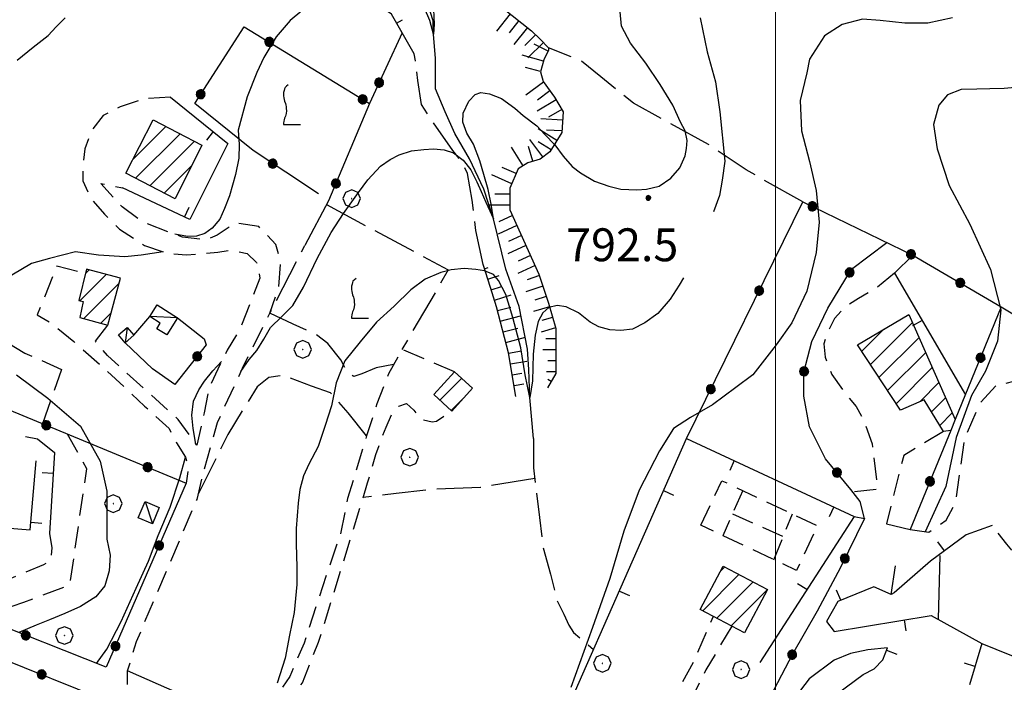
# Model space of a CAD drawing. Extents: x 2583219 to 2588043, y 4494042 to 4497500.
# Drawn here: x 2584828 to 2585052, y 4495588 to 4495739 of the extents above; entities that cross this region are included whole.
import ezdxf

# ---------------------------------------------------------------- set-up
doc = ezdxf.new("R2010")
doc.units = 0
doc.header["$LTSCALE"] = 5
doc.header["$MEASUREMENT"] = 0
for name, pattern in [('107', [1.5, 1, -0.5]), ('214', [1.5, 1, -0.5]), ('501', [5, 2.5, 2.5]), ('502', [5, 2.5, 2.5]), ('701', [2.5, 2, -0.5]), ('LSCA1', [1, -0.5, -0.5])]:
    doc.linetypes.add(name, pattern=pattern)
for name, color, linetype in [('10700000', 1, '107'), ('20100000', 2, 'Continuous'), ('20700000', 2, 'Continuous'), ('21400000', 1, '214'), ('30200000', 1, 'Continuous'), ('50100000', 1, '501'), ('50200000', 1, '502'), ('60100000', 1, 'LSCA1'), ('70100000', 1, '701'), ('70400000', 1, 'Continuous'), ('71700000', 1, 'Continuous'), ('80100000', 2, 'Continuous'), ('80200000', 1, 'Continuous'), ('80400000', 1, 'Continuous'), ('91600000', 1, 'Continuous'), ('A0140000', 2, 'Continuous'), ('C2010000', 1, 'Continuous'), ('PARAMETR', 1, 'Continuous')]:
    doc.layers.add(name, color=color, linetype=linetype)
doc.styles.get("Standard").update_dxf_attribs({"font": 'romans.shx'})

# ---------------------------------------------------------------- blocks, each defined once
blk = doc.blocks.new('CERCHIO5')
at = {"linetype": 'Continuous'}
for p, q in [((-0.196, 0.064), (-0.206, 0.001)), ((-0.206, 0.001), (-0.196, -0.062)), ((-0.003, -0.202), (-0.206, 0.001)), ((-0.206, 0.001), (-0.003, 0.001)), ((-0.196, -0.062), (0.022, 0.2)), ((-0.168, 0.12), (-0.196, 0.064)), ((0.162, -0.118), (-0.196, 0.064)), ((-0.196, 0.064), (0.19, -0.062)), ((-0.183, 0.032), (-0.184, 0.013)), ((-0.184, 0.013), (-0.184, -0.047)), ((-0.18, 0.058), (-0.183, 0.032)), ((-0.167, 0.093), (-0.182, 0.091)), ((-0.182, 0.091), (-0.092, 0.063)), ((-0.152, 0.092), (-0.18, 0.058)), ((-0.158, 0.051), (-0.172, 0.001)), ((-0.172, 0.001), (-0.165, -0.077)), ((-0.168, -0.118), (0.094, 0.177)), ((-0.123, 0.166), (-0.168, 0.12)), ((0.19, -0.062), (-0.168, 0.12)), ((-0.168, 0.12), (0, 0)), ((0, 0), (-0.168, -0.118)), ((-0.152, 0.092), (-0.167, 0.093)), ((-0.166, 0.023), (-0.083, 0.112)), ((-0.122, -0.02), (-0.166, 0.023)), ((-0.072, 0.156), (-0.158, 0.051)), ((-0.138, 0.053), (-0.158, -0.016)), ((-0.142, 0.108), (-0.152, 0.092)), ((-0.126, 0.022), (-0.152, 0.092)), ((-0.127, 0.089), (-0.145, 0)), ((-0.145, 0), (-0.12, -0.069)), ((-0.092, 0.063), (-0.144, 0.144)), ((-0.144, 0.144), (-0.002, 0.069)), ((-0.105, 0.116), (-0.142, 0.108)), ((-0.076, 0.082), (-0.138, 0.053)), ((-0.072, 0.156), (-0.127, 0.089)), ((-0.127, 0.089), (-0.123, 0.112)), ((-0.11, -0.009), (-0.127, 0.089)), ((-0.091, -0.032), (-0.126, 0.022)), ((-0.066, 0.194), (-0.123, 0.166)), ((0.06, 0.194), (-0.123, -0.164)), ((-0.123, -0.164), (-0.066, 0.194)), ((-0.003, -0.202), (-0.123, 0.166)), ((-0.123, 0.166), (0.162, -0.118)), ((-0.123, 0.112), (-0.114, 0.138)), ((-0.084, 0.048), (-0.122, -0.02)), ((-0.114, 0.138), (-0.098, 0.178)), ((-0.072, 0.156), (-0.105, 0.116)), ((-0.098, 0.178), (-0.082, 0.172)), ((-0.022, 0.154), (-0.084, 0.048)), ((-0.083, 0.112), (0.009, 0.101)), ((-0.082, 0.172), (-0.032, 0.175)), ((-0.05, 0.134), (-0.076, 0.082)), ((0.022, 0.2), (-0.072, 0.156)), ((-0.032, 0.175), (-0.072, 0.156)), ((-0.003, 0.152), (-0.072, 0.156)), ((-0.051, 0.061), (-0.07, -0.008)), ((-0.068, -0.179), (0.035, 0.008)), ((-0.003, 0.204), (-0.066, 0.194)), ((-0.066, 0.194), (0.116, -0.164)), ((0.012, 0.149), (-0.051, 0.112)), ((-0.051, 0.112), (-0.051, 0.061)), ((-0.016, 0.097), (-0.051, 0.061)), ((-0.051, 0.061), (-0.016, 0.097)), ((-0.04, 0.124), (-0.05, 0.134)), ((-0.032, 0.175), (-0.04, 0.124)), ((0.01, 0.186), (-0.032, 0.175)), ((0, 0.174), (-0.032, 0.175)), ((-0.032, 0.175), (0.012, 0.149)), ((0.006, 0.054), (-0.026, -0.018)), ((0.061, 0.125), (-0.022, 0.154)), ((-0.016, 0.097), (0.034, 0.11)), ((0.065, 0.085), (-0.016, 0.097)), ((-0.003, 0.001), (-0.003, 0.204)), ((0.06, 0.194), (-0.003, 0.204)), ((-0.003, 0.001), (0.06, 0.194)), ((0.116, 0.166), (-0.003, -0.202)), ((0.058, 0.137), (-0.003, 0.152)), ((-0.003, 0.001), (0.197, 0.001)), ((-0.003, 0.001), (-0.003, -0.202)), ((-0.002, 0.069), (0.042, 0.197)), ((0.042, 0.16), (0, 0.174)), ((0.072, 0.053), (0.002, -0.036)), ((0.067, 0.043), (0.006, 0.054)), ((0.009, 0.101), (0.072, 0.053)), ((0.034, 0.11), (0.01, 0.186)), ((0.026, -0.083), (0.079, 0.072)), ((0.147, 0.135), (0.033, 0.066)), ((0.033, 0.066), (0.19, 0.064)), ((0.034, 0.11), (0.093, 0.094)), ((0.074, -0.087), (0.034, 0.11)), ((0.035, 0.008), (0.147, 0.135)), ((0.094, 0.177), (0.038, -0.196)), ((0.042, 0.197), (0.067, 0.101)), ((0.107, 0.137), (0.042, 0.16)), ((0.051, -0.062), (0.106, 0.031)), ((0.118, 0.117), (0.058, 0.137)), ((0.116, 0.166), (0.06, 0.194)), ((0.06, -0.192), (0.116, 0.166)), ((0.162, 0.12), (0.06, -0.192)), ((0.079, 0.072), (0.061, 0.125)), ((0.119, 0.036), (0.065, 0.085)), ((0.065, -0.017), (0.067, 0.043)), ((0.067, 0.101), (0.08, 0.184)), ((0.08, 0.184), (0.195, -0.034)), ((0.093, 0.094), (0.124, 0.053)), ((0.14, 0.07), (0.097, -0.076)), ((0.106, 0.031), (0.14, 0.105)), ((0.158, 0.109), (0.107, 0.137)), ((0.162, 0.12), (0.116, 0.166)), ((0.116, -0.164), (0.162, 0.12)), ((0.116, -0.06), (0.119, 0.036)), ((0.156, 0.064), (0.118, 0.117)), ((0.124, 0.053), (0.124, 0.053)), ((0.124, 0.053), (0.128, -0.03)), ((0.131, -0.07), (0.156, 0.001)), ((0.14, 0.105), (0.14, 0.07)), ((0.162, 0.044), (0.156, 0.064)), ((0.156, 0.001), (0.162, 0.044)), ((0.174, 0.064), (0.158, 0.109)), ((0.19, 0.064), (0.162, 0.12)), ((0.19, 0.064), (0.173, -0.096)), ((0.182, -0.008), (0.174, 0.064)), ((0.2, 0.001), (0.19, 0.064)), ((0.19, -0.062), (0.2, 0.001)), ((-0.196, -0.062), (-0.168, -0.118)), ((0.173, -0.096), (-0.196, -0.062)), ((-0.184, -0.047), (-0.165, -0.099)), ((-0.168, -0.118), (-0.123, -0.164)), ((-0.165, -0.077), (-0.13, -0.127)), ((-0.165, -0.099), (-0.12, -0.15)), ((-0.158, -0.016), (-0.117, -0.042)), ((-0.15, -0.04), (-0.156, -0.11)), ((-0.156, -0.11), (-0.106, -0.134)), ((-0.122, -0.02), (-0.15, -0.04)), ((-0.13, -0.127), (-0.06, -0.146)), ((-0.125, -0.057), (-0.108, -0.025)), ((-0.101, -0.082), (-0.125, -0.057)), ((-0.123, -0.164), (-0.066, -0.192)), ((-0.108, -0.025), (-0.122, -0.02)), ((-0.12, -0.069), (-0.087, -0.093)), ((-0.12, -0.15), (-0.06, -0.163)), ((-0.117, -0.042), (-0.078, -0.017)), ((-0.101, -0.082), (-0.11, -0.009)), ((-0.106, -0.134), (-0.093, -0.156)), ((-0.003, -0.094), (-0.101, -0.082)), ((-0.083, -0.14), (-0.101, -0.082)), ((-0.064, -0.045), (-0.097, -0.097)), ((-0.097, -0.097), (0.026, -0.134)), ((-0.093, -0.156), (-0.091, -0.18)), ((-0.054, -0.075), (-0.091, -0.032)), ((-0.091, -0.18), (-0.054, -0.075)), ((-0.087, -0.093), (-0.028, -0.126)), ((-0.034, -0.151), (-0.083, -0.14)), ((-0.07, -0.008), (-0.042, -0.049)), ((0.038, -0.196), (-0.068, -0.179)), ((-0.066, -0.192), (-0.003, -0.202)), ((0.097, -0.076), (-0.064, -0.045)), ((-0.06, -0.146), (0.011, -0.159)), ((-0.06, -0.163), (-0.032, -0.185)), ((0.002, -0.036), (-0.054, -0.075)), ((0.051, -0.062), (-0.054, -0.075)), ((-0.054, -0.075), (0.051, -0.062)), ((-0.054, -0.075), (-0.049, -0.182)), ((-0.049, -0.182), (0.026, -0.083)), ((-0.042, -0.049), (0.014, -0.064)), ((0.048, -0.128), (-0.034, -0.151)), ((-0.032, -0.185), (0.04, -0.182)), ((-0.028, -0.126), (0.048, -0.128)), ((-0.026, -0.018), (0.022, -0.048)), ((0.136, -0.106), (-0.003, -0.094)), ((-0.003, -0.202), (0.06, -0.192)), ((0.011, -0.159), (0.044, -0.153)), ((0.014, -0.064), (0.048, -0.061)), ((0.022, -0.048), (0.075, -0.075)), ((0.026, -0.134), (0.074, -0.087)), ((0.128, -0.03), (0.035, -0.054)), ((0.035, -0.054), (0.048, -0.128)), ((0.04, -0.182), (0.062, -0.176)), ((0.044, -0.153), (0.098, -0.127)), ((0.048, -0.061), (0.065, -0.017)), ((0.048, -0.128), (0.107, -0.112)), ((0.128, -0.03), (0.051, -0.062)), ((0.06, -0.192), (0.116, -0.164)), ((0.062, -0.176), (0.095, -0.16)), ((0.075, -0.075), (0.152, -0.078)), ((0.095, -0.16), (0.119, -0.147)), ((0.098, -0.127), (0.131, -0.07)), ((0.107, -0.112), (0.116, -0.06)), ((0.116, -0.164), (0.162, -0.118)), ((0.119, -0.147), (0.136, -0.106)), ((0.195, -0.034), (0.128, -0.03)), ((0.152, -0.078), (0.175, -0.074)), ((0.162, -0.118), (0.19, -0.062)), ((0.175, -0.074), (0.182, -0.008))]:
    blk.add_line(p, q, dxfattribs=at)
blk = doc.blocks.new('CAMP_5C460C09')
at = {"layer": 'C2010000', "linetype": 'Continuous'}
for p, q in [((2584841.424, 4495675.026), (2584847.421, 4495681.023)), ((2584842.659, 4495681.21), (2584843.516, 4495682.067)), ((2584842.274, 4495670.926), (2584850.39, 4495679.042)), ((2584846.177, 4495669.879), (2584848.574, 4495672.276))]:
    blk.add_line(p, q, dxfattribs=at)
blk = doc.blocks.new('CAMP_D6F89541')
at = {"layer": 'C2010000', "linetype": 'Continuous'}
for p, q in [((2584853.535, 4495707.291), (2584860.997, 4495714.753)), ((2584854.119, 4495702.925), (2584864.255, 4495713.06)), ((2584857.369, 4495701.225), (2584867.512, 4495711.368)), ((2584860.619, 4495699.525), (2584866.876, 4495705.782))]:
    blk.add_line(p, q, dxfattribs=at)
blk = doc.blocks.new('BARMUR')
at = {"linetype": 'Continuous'}
blk.add_line((0, 0), (0.5, 0), dxfattribs=at)
blk = doc.blocks.new('CAMP_D8516654')
at = {"layer": 'C2010000', "linetype": 'Continuous'}
for p, q in [((2584923.46, 4495652.357), (2584928.407, 4495657.303)), ((2584926.051, 4495649.997), (2584928.665, 4495652.612))]:
    blk.add_line(p, q, dxfattribs=at)
blk = doc.blocks.new('CAMP_83C18AB9')
at = {"layer": 'C2010000', "linetype": 'Continuous'}
for p, q in [((2585021.597, 4495660.508), (2585031.18, 4495670.091)), ((2585019.637, 4495663.498), (2585024.643, 4495668.503)), ((2585023.557, 4495657.518), (2585032.693, 4495666.655)), ((2585025.517, 4495654.528), (2585034.207, 4495663.219)), ((2585027.477, 4495651.539), (2585035.721, 4495659.782)), ((2585032.932, 4495652.043), (2585037.234, 4495656.346)), ((2585035.535, 4495649.697), (2585038.748, 4495652.91)), ((2585037.398, 4495646.611), (2585040.262, 4495649.474))]:
    blk.add_line(p, q, dxfattribs=at)
blk = doc.blocks.new('CAMP_BD560E17')
at = {"layer": 'C2010000', "linetype": 'Continuous'}
for p, q in [((2584987.434, 4495613.372), (2584988.403, 4495614.342)), ((2584983.377, 4495604.366), (2584991.643, 4495612.631)), ((2584986.616, 4495602.654), (2584994.882, 4495610.921)), ((2584989.854, 4495600.943), (2584998.121, 4495609.21))]:
    blk.add_line(p, q, dxfattribs=at)
blk = doc.blocks.new('CERCHIO1')
at = {"linetype": 'Continuous'}
for p, q in [((-0.28, 0.28), (-0.397, -0.002)), ((0.003, 0.398), (-0.28, 0.28)), ((0, 0), (-0.002, -0.003)), ((0.002, 0.002), (0, 0)), ((0.005, 0.003), (0.002, 0.002)), ((0.286, 0.28), (0.003, 0.398)), ((0.009, 0.003), (0.005, 0.003)), ((0.011, 0.001), (0.009, 0.003)), ((0.013, -0.001), (0.011, 0.001)), ((0.403, -0.002), (0.286, 0.28)), ((-0.397, -0.002), (-0.28, -0.285)), ((-0.28, -0.285), (0.003, -0.402)), ((-0.002, -0.003), (-0.002, -0.006)), ((-0.002, -0.006), (0, -0.009)), ((0, -0.009), (0.002, -0.011)), ((0.002, -0.011), (0.005, -0.013)), ((0.003, -0.402), (0.286, -0.285)), ((0.005, -0.013), (0.009, -0.012)), ((0.009, -0.012), (0.011, -0.011)), ((0.011, -0.011), (0.013, -0.008)), ((0.014, -0.005), (0.013, -0.001)), ((0.013, -0.008), (0.014, -0.005)), ((0.286, -0.285), (0.403, -0.002))]:
    blk.add_line(p, q, dxfattribs=at)
blk = doc.blocks.new('BA1LUNG')
at = {"linetype": 'Continuous'}
blk.add_line((0, 0), (1, 0), dxfattribs=at)
blk = doc.blocks.new('BA1CORT')
at = {"linetype": 'Continuous'}
blk.add_line((0, 0), (0.7, 0), dxfattribs=at)
blk = doc.blocks.new('VITE1')
at = {"linetype": 'Continuous'}
for p, q in [((-0.241, 0.92), (-0.313, 0.848)), ((-0.169, 0.974), (-0.241, 0.92)), ((-0.349, 0.722), (-0.385, 0.631)), ((-0.385, 0.631), (-0.385, 0.559)), ((-0.385, 0.559), (-0.385, 0.469)), ((-0.385, 0.469), (-0.367, 0.379)), ((-0.331, 0.794), (-0.349, 0.722)), ((-0.313, 0.848), (-0.331, 0.794)), ((-0.367, 0.379), (-0.331, 0.235)), ((-0.331, 0.235), (-0.295, 0.127)), ((-0.295, 0.127), (-0.277, 0.055)), ((-0.277, 0.055), (-0.259, -0.017)), ((-0.259, -0.324), (-0.295, -0.45)), ((-0.259, -0.017), (-0.259, -0.107)), ((-0.259, -0.107), (-0.241, -0.215)), ((-0.241, -0.215), (-0.259, -0.324)), ((-0.367, -0.684), (-0.385, -0.774)), ((-0.385, -0.774), (-0.385, -0.828)), ((-0.385, -0.828), (0.389, -0.828)), ((-0.349, -0.612), (-0.367, -0.684)), ((-0.331, -0.54), (-0.349, -0.612)), ((-0.295, -0.45), (-0.331, -0.54))]:
    blk.add_line(p, q, dxfattribs=at)

msp = doc.modelspace()

# ---------------------------------------------------------------- linework, layer by layer
at = {"layer": '10700000', "linetype": '107', "flags": 128}
for points in [[(2584862.08, 4495721.4), (2584856.19, 4495721.09), (2584850.61, 4495719.23), (2584846.73, 4495717.22), (2584844.1, 4495713.8), (2584842.55, 4495709.62), (2584842.09, 4495706.21), (2584842.09, 4495702.34), (2584843.79, 4495698.46), (2584847.05, 4495694.74), (2584850.46, 4495691.33), (2584856.17, 4495687.59), (2584861.53, 4495685.77), (2584865.71, 4495685.46), (2584869.59, 4495685.77), (2584872.84, 4495686.08), (2584875.94, 4495686.54), (2584879.51, 4495685.77), (2584881.68, 4495683.75), (2584882.45, 4495680.19), (2584880.75, 4495675.69), (2584877.8, 4495668.41), (2584875.01, 4495663.76), (2584873.71, 4495661.19), (2584872.84, 4495659.42), (2584870.83, 4495654.92), (2584869.74, 4495649.5), (2584868.04, 4495642.06), (2584863.85, 4495647.95), (2584847.73, 4495662.52), (2584844.94, 4495665.77), (2584847.81, 4495669.44)], [(2584852.3, 4495587.56), (2584852.3, 4495590.66), (2584854.32, 4495597.33), (2584868.11, 4495629.72), (2584869.66, 4495636.08), (2584872.76, 4495647.24), (2584878.5, 4495659.64), (2584884.7, 4495672.19), (2584886.71, 4495678.08), (2584887.18, 4495683.97), (2584886.09, 4495687.85), (2584882.17, 4495691.96), (2584876.75, 4495692.73), (2584874.73, 4495691.34), (2584872.72, 4495689.94), (2584870.08, 4495688.86), (2584864.81, 4495689.48), (2584863.02, 4495690.16), (2584855.67, 4495693.04), (2584851.02, 4495696.45), (2584846.21, 4495701.72), (2584851.13, 4495700.77)], [(2584840.84, 4495681.69), (2584836.19, 4495682.93), (2584831.69, 4495671.77), (2584834.64, 4495670.06), (2584840.06, 4495665.72), (2584847.35, 4495659.21), (2584856.18, 4495651), (2584861.76, 4495645.88), (2584863.47, 4495642.63), (2584865.48, 4495639.37), (2584866.1, 4495636.74), (2584865.63, 4495633.44)], [(2585027.07, 4495681.32), (2585023.13, 4495677.97), (2585018.88, 4495675.52), (2585015.54, 4495673.38), (2585013.42, 4495670.95), (2585011.61, 4495667.29), (2585011, 4495665.16), (2585011.32, 4495662.12), (2585012.85, 4495658.18), (2585015.59, 4495654.23), (2585018.34, 4495650.9), (2585020.17, 4495647.56), (2585022.01, 4495642.39), (2585023.26, 4495632.06), (2585017.65, 4495631.4)], [(2584926.77, 4495658.79), (2584914.83, 4495663.91), (2584911.74, 4495658.33), (2584909.1, 4495651.5), (2584906.78, 4495644.22), (2584902.44, 4495629.96), (2584900.73, 4495621.59), (2584896.7, 4495609.81), (2584892.52, 4495596.95), (2584889.26, 4495589.35), (2584885.38, 4495583.77), (2584883.29, 4495581.22)], [(2585030.66, 4495622.84), (2585034.91, 4495622.25), (2585038.86, 4495624.99), (2585040.98, 4495628.95), (2585041.87, 4495634.73), (2585043.06, 4495643.55), (2585046.69, 4495651.77), (2585050.32, 4495655.73), (2585054.27, 4495656.65), (2585060.66, 4495656.98), (2585067.65, 4495656.08), (2585070.7, 4495653.05), (2585073.75, 4495648.8)], [(2584883.91, 4495574.72), (2584886.69, 4495580.14), (2584892.12, 4495587.89), (2584895.84, 4495597.19), (2584907.01, 4495633.48), (2584908.87, 4495639.99), (2584910.27, 4495643.87), (2584911.2, 4495646.19), (2584912.59, 4495649.29), (2584914.14, 4495651), (2584915.85, 4495651.62), (2584917.55, 4495650.07), (2584919.1, 4495648.05), (2584921.74, 4495647.43), (2584922.67, 4495647.59), (2584926.18, 4495649.88)], [(2585038.25, 4495645.2), (2585029.2, 4495639.75), (2585025.27, 4495624.13)], [(2584818.98, 4495602.75), (2584828.64, 4495606.34), (2584839.13, 4495610.2), (2584842.99, 4495636.7), (2584838.6, 4495644.61)], [(2585059.14, 4495612.84), (2585055.79, 4495615.87), (2585052.74, 4495619.51), (2585049.39, 4495623.78)], [(2584834.49, 4495621.97), (2584835.04, 4495618.66), (2584834.77, 4495615.9), (2584833.11, 4495614.79), (2584818.48, 4495608.72)], [(2584945.12, 4495549.14), (2584954.84, 4495556.53), (2584960.07, 4495560.46), (2584964.75, 4495565.03), (2584968.91, 4495570.3), (2584972.32, 4495576.06), (2584981.49, 4495593.02), (2584985.81, 4495603.08)], [(2584990.02, 4495600.86), (2584984.13, 4495590.91), (2584979.44, 4495581.5), (2584973.84, 4495571.9), (2584970.68, 4495565.23), (2584977.56, 4495559.54), (2584976.68, 4495555.05)]]:
    msp.add_lwpolyline(points, dxfattribs=at)
at = {"layer": '20100000', "linetype": 'Continuous', "flags": 128}
for points in [[(2584851.89, 4495704.09), (2584858.13, 4495716.24), (2584869.2, 4495710.49), (2584863.13, 4495698.21)], [(2584842.91, 4495682.23), (2584841.17, 4495675.09), (2584842.16, 4495674.84), (2584841.37, 4495671.17), (2584847.81, 4495669.44), (2584850.69, 4495680.15)], [(2585018.67, 4495664.97), (2585030.38, 4495671.9), (2585040.94, 4495647.94), (2585039.91, 4495645.43), (2585038.25, 4495645.2), (2585033.87, 4495652.46), (2585028.45, 4495650.05)], [(2584922.06, 4495653.63), (2584926.77, 4495658.79), (2584930.88, 4495655.05), (2584926.18, 4495649.88)], [(2584988.05, 4495614.53), (2584998.14, 4495609.2), (2584992.91, 4495599.33), (2584982.82, 4495604.66)]]:
    msp.add_lwpolyline(points, close=True, dxfattribs=at)
at = {"layer": '20700000', "linetype": 'Continuous', "flags": 128}
for points in [[(2584859.04, 4495674.09), (2584863.69, 4495671.15), (2584861.21, 4495667.22), (2584858.95, 4495668.65), (2584859.72, 4495669.87), (2584857.33, 4495671.39)], [(2584850.2, 4495667.22), (2584852.21, 4495668.92), (2584853.72, 4495667.14), (2584851.7, 4495665.44)], [(2584854.73, 4495625.52), (2584856.28, 4495629.24), (2584859.49, 4495627.9), (2584857.94, 4495624.18)]]:
    msp.add_lwpolyline(points, close=True, dxfattribs=at)
at = {"layer": '21400000', "linetype": '214', "flags": 128}
for points in [[(2584982.96, 4495623.82), (2584987.77, 4495634), (2585009.54, 4495623.73), (2585004.73, 4495613.55), (2584982.96, 4495623.82)], [(2584992.52, 4495631.77), (2584987.99, 4495621.45)], [(2584990.17, 4495626.42), (2585001.75, 4495621.3)], [(2584999.56, 4495615.99), (2585003.86, 4495626.41)]]:
    msp.add_lwpolyline(points, dxfattribs=at)
at = {"layer": '30200000', "linetype": 'Continuous', "flags": 128}
msp.add_lwpolyline([(2584944.83, 4495643.58), (2584944, 4495652.97), (2584943.73, 4495659.32), (2584943.45, 4495664.01), (2584941.52, 4495673.67), (2584938.48, 4495682.22), (2584935.71, 4495693.7), (2584933.52, 4495700.44), (2584930.2, 4495707.34), (2584926.89, 4495713.14), (2584924.68, 4495718.1), (2584922.48, 4495723.35), (2584922.48, 4495730.25), (2584922.01, 4495735.8), (2584921.92, 4495738.8), (2584920.82, 4495742.39)], dxfattribs=at)
at = {"layer": '50100000', "linetype": '501', "flags": 128}
for points in [[(2584862.08, 4495721.4), (2584875.15, 4495710.88), (2584866.46, 4495693.53), (2584851.13, 4495700.77)], [(2585027.07, 4495681.32), (2585043.25, 4495653.58)], [(2584829, 4495644.04), (2584831.73, 4495643.5), (2584835.6, 4495640.46), (2584834.49, 4495621.97)], [(2584939.16, 4495551.67), (2584979.72, 4495643.63), (2585017.89, 4495625.86), (2584996.37, 4495592.57)], [(2584798.36, 4495612.03), (2584799.47, 4495613.96), (2584809.96, 4495621.41), (2584816.03, 4495623.9), (2584830.1, 4495622.79), (2584831.48, 4495638.52)], [(2585049.39, 4495623.78), (2585043.45, 4495621.69), (2585035.28, 4495615.66), (2585027.06, 4495608.45), (2585026.36, 4495608.03), (2585027.29, 4495614.61)], [(2585026.36, 4495608.03), (2585022.4, 4495609.82), (2585014.22, 4495606.47), (2585011.57, 4495601.92), (2585013.35, 4495599.62), (2585035.46, 4495603.3), (2585047.04, 4495596.91), (2585044.16, 4495587.49)], [(2585002.54, 4495566.68), (2585005.71, 4495573.4), (2585009.62, 4495579.73), (2585014.1, 4495585.47), (2585019.94, 4495589.83), (2585022.49, 4495591.09), (2585024.44, 4495593.19), (2585025.51, 4495595.92), (2585021.04, 4495595.44), (2585017.08, 4495594.6), (2585013.34, 4495593.06), (2585007.65, 4495588.8), (2585003.67, 4495583.64), (2585001.16, 4495577.64), (2584996.97, 4495568.26), (2584992.52, 4495558.99), (2584990.03, 4495554.04), (2584987.95, 4495548.89), (2584985.25, 4495538.82), (2584983.46, 4495533.13)]]:
    msp.add_lwpolyline(points, dxfattribs=at)
at = {"layer": '50200000', "linetype": '502', "flags": 128}
for points in [[(2584895.79, 4495699.36), (2584880.91, 4495709.28), (2584867.58, 4495719.97), (2584878.89, 4495737.49), (2584907.41, 4495719.97)], [(2584914.85, 4495736.09), (2584907.41, 4495719.97), (2584898.11, 4495697.81), (2584892.69, 4495687.58)], [(2584979.72, 4495643.63), (2585006.22, 4495697.57), (2585031.28, 4495685.39), (2585027.07, 4495681.32)], [(2585020.23, 4495625.34), (2585019.3, 4495629.29), (2585017.17, 4495632.02), (2585011.37, 4495639), (2585007.7, 4495646.28), (2585006.47, 4495653.27), (2585006.45, 4495658.75), (2585008.26, 4495665.74), (2585011.88, 4495673.35), (2585017.33, 4495682.18), (2585025.35, 4495688.27)], [(2585031.28, 4495685.39), (2585051.45, 4495673.61), (2585094.16, 4495648.03), (2585134.97, 4495621.39), (2585138.65, 4495618.35)], [(2585051.45, 4495673.61), (2585040.94, 4495647.94)], [(2584863.69, 4495671.15), (2584869.74, 4495666.34), (2584870.2, 4495664.95), (2584863.07, 4495655.96), (2584857.96, 4495659.52), (2584851.7, 4495665.44)], [(2584853.72, 4495667.14), (2584857.33, 4495671.39)], [(2584779.06, 4495618), (2584794.83, 4495661.15), (2584817.69, 4495653.26), (2584865.63, 4495633.44), (2584847.42, 4495591.45), (2584818.98, 4495602.75)], [(2585039.91, 4495645.43), (2585030.66, 4495622.84)], [(2584728.08, 4495631.18), (2584756.91, 4495620.18), (2584787.6, 4495607.93), (2584816.58, 4495596.31), (2584877.03, 4495571.97), (2584919.35, 4495553.68), (2584938.89, 4495545.31)], [(2585017.89, 4495625.86), (2585020.23, 4495625.34), (2585014.76, 4495614.21), (2585009.45, 4495604.24), (2585003.82, 4495594.44), (2584997.95, 4495583.16), (2584992.56, 4495571.63), (2584987.68, 4495559.89), (2584982.27, 4495547.82), (2584976.34, 4495535.98)], [(2585025.27, 4495624.13), (2585030.66, 4495622.84)], [(2585047.04, 4495596.91), (2585066.94, 4495588.81)], [(2584883.29, 4495581.22), (2584879.72, 4495579.52), (2584875.38, 4495580.45), (2584852.3, 4495590.66)]]:
    msp.add_lwpolyline(points, dxfattribs=at)
at = {"layer": '60100000', "linetype": 'LSCA1', "flags": 128}
for points in [[(2584914.85, 4495736.09), (2584912.41, 4495740.34), (2584905.4, 4495745.19), (2584898.1, 4495746.69), (2584892.93, 4495748.19), (2584886.23, 4495751.52), (2584881.96, 4495758.19), (2584876.47, 4495764.56), (2584870.98, 4495770.93), (2584862.44, 4495780.33), (2584859.08, 4495787.01), (2584854.49, 4495795.51), (2584852.96, 4495801.28), (2584852.33, 4495807.05), (2584852.31, 4495816.17), (2584851.07, 4495824.68), (2584848.31, 4495832.88), (2584843.12, 4495840.77), (2584838.84, 4495846.84), (2584834.27, 4495850.78), (2584829.29, 4495859), (2584828.74, 4495861.76), (2584827.63, 4495865.9), (2584825.7, 4495870.04), (2584824.05, 4495872.52), (2584821.84, 4495875.01), (2584819.08, 4495877.77), (2584814.39, 4495882.74), (2584810.8, 4495884.12), (2584801.14, 4495888.26), (2584785.13, 4495895.71), (2584777.95, 4495899.3), (2584772.71, 4495900.95), (2584768.29, 4495902.33), (2584763.6, 4495904.26), (2584756.98, 4495908.68), (2584753.39, 4495912.54), (2584749.53, 4495916.96), (2584745.94, 4495920.55), (2584744.01, 4495921.93), (2584740.69, 4495923.03), (2584737.93, 4495923.58), (2584736, 4495923.58), (2584731.31, 4495924.25)], [(2584893.32, 4495836.76), (2584891.94, 4495833.44), (2584890.84, 4495830.41), (2584889.46, 4495828.2), (2584886.97, 4495825.44), (2584883.66, 4495822.4), (2584882.28, 4495821.3), (2584877.86, 4495819.37), (2584875.66, 4495817.99), (2584873.17, 4495815.5), (2584871.79, 4495813.02), (2584871.24, 4495809.43), (2584872.07, 4495804.46), (2584873.45, 4495799.77), (2584874.55, 4495795.63), (2584875.66, 4495792.32), (2584877.59, 4495789.01), (2584880.07, 4495785.97), (2584882, 4495783.21), (2584886.7, 4495777.97), (2584892.49, 4495773.28), (2584903.26, 4495765.55), (2584914.02, 4495758.37), (2584926.16, 4495750.09), (2584937.76, 4495741.81), (2584944.38, 4495736.57), (2584946.31, 4495734.64), (2584948.24, 4495732.7), (2584948.24, 4495732.15), (2584947.14, 4495729.94), (2584946.39, 4495727.21), (2584946.99, 4495724.97), (2584949.62, 4495721.39), (2584951.56, 4495718.08), (2584951.28, 4495713.38), (2584948.52, 4495708.97), (2584946.31, 4495707.31), (2584943.55, 4495706.48), (2584941.34, 4495705.1), (2584939.41, 4495700.69), (2584939.41, 4495695.72), (2584946.04, 4495681.09), (2584948.24, 4495674.47), (2584949.9, 4495668.67), (2584949.9, 4495663.43), (2584949.9, 4495658.46), (2584947.97, 4495655.15)], [(2584940.79, 4495653.22), (2584939.14, 4495663.15), (2584937.76, 4495668.4), (2584936.38, 4495673.64), (2584935, 4495678.06), (2584933.34, 4495683.3)]]:
    msp.add_lwpolyline(points, dxfattribs=at)
at = {"layer": '70100000', "linetype": '701', "flags": 128}
for points in [[(2584933.34, 4495683.3), (2584931.68, 4495691.03), (2584930.86, 4495697.93), (2584929.75, 4495704), (2584928.65, 4495706.48), (2584926.44, 4495709.24), (2584922.02, 4495715.59), (2584919.26, 4495719.73), (2584918.44, 4495725.25), (2584917.88, 4495729.67), (2584917.61, 4495731.32), (2584914.85, 4495736.09)], [(2585006.22, 4495697.57), (2584993.25, 4495704.84), (2584984.69, 4495710.64), (2584967.58, 4495720.02), (2584960.13, 4495726.09), (2584955.71, 4495729.68), (2584948.24, 4495732.7)], [(2584897.65, 4495696.93), (2584925.39, 4495682.05), (2584914.83, 4495663.91)], [(2584912.93, 4495660.47), (2584908.94, 4495659.72), (2584905.69, 4495658.33), (2584903.83, 4495657.71), (2584901.96, 4495659.41), (2584900.88, 4495661.58), (2584897.94, 4495665.3), (2584894.99, 4495667.47), (2584890.03, 4495669.64), (2584884.7, 4495672.19), (2584892.69, 4495687.58)], [(2584807.04, 4495656.94), (2584813.42, 4495671.32), (2584817.71, 4495669.58), (2584823.28, 4495666.45), (2584828.85, 4495663.09), (2584837.2, 4495659.38), (2584832.88, 4495646.98)], [(2584906.78, 4495644.22), (2584902.59, 4495649.49), (2584898.56, 4495653.99), (2584894.22, 4495655.54), (2584887.71, 4495658.02), (2584884.46, 4495657.55), (2584881.82, 4495655.38), (2584875.13, 4495644.52), (2584868.44, 4495631.07)], [(2584944.83, 4495643.58), (2584944.83, 4495636.96), (2584945.38, 4495631.99), (2584946.21, 4495625.64), (2584947.04, 4495618.74), (2584948.7, 4495612.67), (2584950.08, 4495606.88), (2584951.73, 4495603.56), (2584952.84, 4495601.08), (2584953.94, 4495599.42), (2584958.49, 4495595.5)], [(2584945.11, 4495634.47), (2584932.71, 4495632.45), (2584921.39, 4495631.99), (2584913.49, 4495631.06), (2584906, 4495630.18)]]:
    msp.add_lwpolyline(points, dxfattribs=at)
at = {"layer": '80100000', "linetype": 'Continuous', "flags": 128}
msp.add_lwpolyline([(2585040.3, 4495739.52), (2585034.73, 4495738.27), (2585029.45, 4495738.27), (2585023.86, 4495738.89), (2585019.82, 4495739.22), (2585015.17, 4495737.95), (2585011.14, 4495735.43), (2585007.73, 4495730.08), (2585007.1, 4495726.94), (2585005.56, 4495720.64), (2585005.87, 4495713.72), (2585007.73, 4495706.79), (2585009.27, 4495700.17), (2585009.91, 4495692.92), (2585009.27, 4495686), (2585007.1, 4495677.2), (2585003.68, 4495669.98), (2585000.13, 4495664.94), (2584994.8, 4495658.1), (2584990.91, 4495655.23), (2584985.59, 4495651.27), (2584980.63, 4495648.4), (2584976.72, 4495645.87), (2584973.52, 4495640.83), (2584968.92, 4495631.84), (2584965.38, 4495622.48), (2584962.19, 4495611.69), (2584958.28, 4495600.54), (2584953.32, 4495586.86)], dxfattribs=at)
at = {"layer": '80200000', "linetype": 'Continuous', "flags": 128}
for points in [[(2584878.13, 4495658.85), (2584879.99, 4495661.59), (2584881.76, 4495663.68), (2584883.33, 4495666.27), (2584884.9, 4495668.95), (2584887.45, 4495671.44), (2584889.99, 4495673.93), (2584892.36, 4495678.11), (2584895.5, 4495684.68), (2584898.73, 4495690.55), (2584901.48, 4495694.93), (2584904.92, 4495699.72), (2584907.07, 4495702.59), (2584909.91, 4495705.69), (2584912.17, 4495707.18), (2584914.23, 4495708.27), (2584916.98, 4495709.16), (2584919.83, 4495709.46), (2584922.01, 4495709.64), (2584924.44, 4495709.44), (2584926.6, 4495708.77), (2584928.76, 4495707.07), (2584930.52, 4495704.89), (2584931.9, 4495702.1), (2584932.88, 4495699.91), (2584933.96, 4495697.52), (2584935.71, 4495693.7), (2584935.13, 4495697.03), (2584934.45, 4495700.41), (2584933.47, 4495703.79), (2584932.59, 4495706.88), (2584931.13, 4495710.7), (2584929.63, 4495713.2), (2584928.68, 4495715.69), (2584928.81, 4495717.76), (2584930.05, 4495720.53), (2584931.54, 4495722.05), (2584932.77, 4495722.47), (2584934.81, 4495722.19), (2584937.54, 4495721.09), (2584940.55, 4495718.88), (2584942.46, 4495717.22), (2584945.6, 4495714.85), (2584947.38, 4495712.91), (2584949.7, 4495710.57), (2584951.6, 4495707.95), (2584953.64, 4495705.58), (2584955.55, 4495704.2), (2584958.69, 4495702.27), (2584961.96, 4495701.16), (2584964.69, 4495700.46), (2584968.37, 4495700.33), (2584970.55, 4495700.46), (2584973.42, 4495701.16), (2584976.15, 4495702.95), (2584978.19, 4495705.3), (2584979.42, 4495708.08), (2584979.7, 4495709.73), (2584979.83, 4495711.54), (2584979.42, 4495713.75), (2584978.31, 4495715.69), (2584976.56, 4495719.58), (2584973.72, 4495724.29), (2584970.39, 4495729.17), (2584966.9, 4495733.71), (2584964.9, 4495737.63), (2584964.29, 4495744.25)], [(2584922.05, 4495741.44), (2584922.17, 4495738.06), (2584922.01, 4495735.8), (2584921.2, 4495738.87), (2584920, 4495741.72)], [(2584827.15, 4495729.85), (2584830.79, 4495732.85), (2584834.18, 4495735.51), (2584835.99, 4495737.42), (2584838.06, 4495739.5)], [(2584891.99, 4495741.11), (2584889.38, 4495738.87), (2584886.16, 4495735.18), (2584883.34, 4495730.48), (2584881.72, 4495727.01), (2584879.51, 4495721.49), (2584877.48, 4495713.92), (2584877.73, 4495710.66), (2584877.63, 4495707.48), (2584876.85, 4495703.79), (2584875.48, 4495698.91), (2584874.4, 4495696.03), (2584873.32, 4495693.64), (2584871.55, 4495691.55), (2584869.88, 4495690.36), (2584868.02, 4495689.77), (2584865.96, 4495689.66), (2584863.02, 4495690.16)], [(2584982.77, 4495739.52), (2584984.38, 4495731.72), (2584986.3, 4495724.89), (2584987.27, 4495718.08), (2584988.41, 4495706.81), (2584987.81, 4495702.47), (2584987.23, 4495699), (2584985.81, 4495695.27)], [(2585055.41, 4495723.72), (2585052.09, 4495723.38), (2585048.86, 4495723.29), (2585045.88, 4495723.28), (2585042.31, 4495723.18), (2585039.17, 4495721.98), (2585037.2, 4495719.59), (2585036.02, 4495715.21), (2585036.81, 4495709.63), (2585039.56, 4495701.25), (2585044.27, 4495692.48), (2585049, 4495682.11), (2585051.34, 4495672.95), (2585050.57, 4495665.77), (2585047.81, 4495658.98), (2585044.67, 4495653.41), (2585041.13, 4495643.84), (2585038.77, 4495632.66), (2585034.07, 4495622.37)], [(2584860.37, 4495686.17), (2584855.38, 4495685.41), (2584851.64, 4495685.02), (2584845.67, 4495685.41), (2584840.44, 4495686.17), (2584834.47, 4495684.65), (2584830.36, 4495683.51), (2584825.88, 4495680.86)], [(2584979.01, 4495680.27), (2584978.04, 4495678.56), (2584975.97, 4495675.41), (2584973.15, 4495672.12), (2584970.19, 4495670), (2584967.38, 4495668.51), (2584964.71, 4495668.2), (2584962.2, 4495668.35), (2584959.68, 4495669.1), (2584957.76, 4495670.16), (2584955.09, 4495672.26), (2584952.27, 4495673.61), (2584950.2, 4495673.91), (2584948.27, 4495673.47), (2584946.94, 4495672.26), (2584945.91, 4495670.31), (2584945.17, 4495667.15), (2584944.72, 4495662.8), (2584944.58, 4495656.78), (2584944, 4495652.97), (2584942.94, 4495658.14), (2584941.9, 4495664.29), (2584940.13, 4495671.21), (2584938.5, 4495676.46), (2584936.87, 4495679.62), (2584935.69, 4495680.98), (2584933.61, 4495681.87), (2584931.69, 4495682.17), (2584929.03, 4495682.33), (2584926.05, 4495682.03), (2584923.7, 4495681.42), (2584920.14, 4495679.93), (2584916.88, 4495677.52), (2584913.03, 4495673.77), (2584909.03, 4495670.16), (2584905.34, 4495665.66), (2584901.78, 4495661.3), (2584899.84, 4495656.34), (2584898.8, 4495651.07), (2584897.33, 4495646.56), (2584895.71, 4495641.77), (2584893.57, 4495637.78), (2584892.42, 4495635.13), (2584891.52, 4495631.98), (2584891.19, 4495628.91), (2584890.73, 4495623.12), (2584890.73, 4495619.62), (2584890.89, 4495614.25), (2584890.89, 4495610.3), (2584890.27, 4495603.98), (2584889.18, 4495598.75), (2584888.24, 4495593.53), (2584886.38, 4495587.84)], [(2584867.86, 4495642.31), (2584867.2, 4495645.91), (2584866.92, 4495648.97), (2584867.3, 4495652.09), (2584868.52, 4495654.67), (2584869.84, 4495656.66), (2584871.75, 4495659.04), (2584873.71, 4495661.19)], [(2584826.99, 4495658.14), (2584834.09, 4495652.84), (2584841.55, 4495646.4), (2584846.05, 4495638.45), (2584847.54, 4495631.63), (2584847.54, 4495620.64), (2584848.33, 4495617.01), (2584848.11, 4495613.47), (2584847.12, 4495610.06), (2584845.05, 4495607.52), (2584841.56, 4495605.29), (2584837.98, 4495603.74), (2584834.49, 4495602.28), (2584831.46, 4495601.05), (2584827.51, 4495599.36)], [(2584845.21, 4495592.33), (2584847.55, 4495595.59), (2584850.84, 4495601.91), (2584854.26, 4495609.51), (2584857.06, 4495615.68), (2584859.24, 4495621.53), (2584861.98, 4495627.98), (2584864.19, 4495634.67), (2584865.48, 4495639.37)], [(2585037.45, 4495616.97), (2585037.02, 4495602.44)]]:
    msp.add_lwpolyline(points, dxfattribs=at)
at = {"layer": '91600000', "linetype": 'Continuous', "flags": 128}
for points in [[(2584863.69, 4495671.15), (2584857.33, 4495671.39)], [(2584852.21, 4495668.92), (2584851.7, 4495665.44)], [(2584856.28, 4495629.24), (2584857.94, 4495624.18)]]:
    msp.add_lwpolyline(points, dxfattribs=at)
at = {"layer": 'PARAMETR', "linetype": 'Continuous', "lineweight": 0, "flags": 128}
msp.add_lwpolyline([(2585000, 4494530.61), (2585000, 4497306.28)], dxfattribs=at)

# ---------------------------------------------------------------- block references
at = {"layer": '50100000', "linetype": 'Continuous'}
for p, xscale, yscale, zscale, rotation in [((2584871.82, 4495713.56), 5.000000001001953, 5.000000001001953, 5.000000001001953, 231.1701686255161), ((2584865.27, 4495694.09), 5.000000000321472, 5.000000000321472, 5.000000000321472, 64.71637751326863), ((2585033.37, 4495670.52), 5.000000000426355, 5.000000000426355, 5.000000000426355, 210.2536759947273), ((2584990.59, 4495638.57), 5.000000000680988, 5.000000000680988, 5.000000000680988, 245.0367549936458), ((2584835.31, 4495635.67), 5.000000000533507, 5.000000000533507, 5.000000000533507, 176.5663325650664), ((2584974.47, 4495631.73), 5.000000000125757, 5.000000000125757, 5.000000000125757, 336.1982749621685), ((2585013.25, 4495628.02), 5.000000000680988, 5.000000000680988, 5.000000000680988, 245.0367549936458), ((2584830.25, 4495624.51), 4.999999999803483, 4.999999999803483, 4.999999999803483, 355.0043257723389), ((2585038.46, 4495618.01), 4.999999998880017, 4.999999998880017, 4.999999998880017, 126.4223848535498), ((2585007.09, 4495609.16), 5.000000000585159, 5.000000000585159, 5.000000000585159, 147.1156927680152), ((2585014.85, 4495606.73), 5.000000001280935, 5.000000001280935, 5.000000001280935, 112.2694223684516), ((2584964.38, 4495608.85), 5.000000000125757, 5.000000000125757, 5.000000000125757, 336.1982749621685), ((2585029.27, 4495602.27), 5.000000002442, 5.000000002442, 5.000000002442, 279.4492522625064), ((2585025.3, 4495595.38), 4.999999999690824, 4.999999999690824, 4.999999999690824, 338.5922737637465), ((2585045.43, 4495591.65), 4.999999998763297, 4.999999998763297, 4.999999998763297, 162.9843320691128)]:
    msp.add_blockref('BARMUR', p, dxfattribs=dict(at, xscale=xscale, yscale=yscale, zscale=zscale, rotation=rotation))
at = {"layer": '50200000', "linetype": 'Continuous'}
for p, xscale, yscale, zscale, rotation in [((2584884.58, 4495734), 5.000000000173163, 5.000000000173163, 5.000000000173163, 238.4335014865212), ((2584909.61, 4495724.74), 4.999999999490739, 4.999999999490739, 4.999999999490739, 155.2087903423559), ((2584868.95, 4495722.09), 5.000000000205561, 5.000000000205561, 5.000000000205561, 327.1500477662227), ((2584905.88, 4495720.91), 5.000000000173163, 5.000000000173163, 5.000000000173163, 238.4335014865212), ((2584885.39, 4495706.29), 5.000000001498742, 5.000000001498742, 5.000000001498742, 56.31517445393053), ((2584899.77, 4495701.76), 4.999999998272226, 4.999999998272226, 4.999999998272226, 157.2403281240568), ((2585008.38, 4495696.52), 5.000000000032612, 5.000000000032612, 5.000000000032612, 244.081496392729), ((2585030.86, 4495685.59), 5.000000000032612, 5.000000000032612, 5.000000000032612, 244.081496392729), ((2585016.88, 4495681.46), 4.999999998327564, 4.999999998327564, 4.999999998327564, 328.3389120109628), ((2584996.25, 4495677.29), 4.999999999374762, 4.999999999374762, 4.999999999374762, 333.835603749736), ((2585042.08, 4495679.09), 4.999999999973602, 4.999999999973602, 4.999999999973602, 239.7153495202418), ((2584868.15, 4495662.36), 4.999999999666973, 4.999999999666973, 4.999999999666973, 141.571612337159), ((2585046.71, 4495662.04), 5.000000000716275, 5.000000000716275, 5.000000000716275, 157.7237613574459), ((2585006.5, 4495658.92), 5.000000000344623, 5.000000000344623, 5.000000000344623, 345.5237317737519), ((2584985.23, 4495654.85), 4.999999999374762, 4.999999999374762, 4.999999999374762, 333.835603749736), ((2584833.75, 4495646.62), 4.999999998980532, 4.999999998980532, 4.999999998980532, 247.5404999019295), ((2584856.85, 4495637.07), 4.999999998980532, 4.999999998980532, 4.999999998980532, 247.5404999019295), ((2585013.99, 4495635.85), 5.000000000533688, 5.000000000533688, 5.000000000533688, 39.74755088056632), ((2585035.17, 4495633.86), 4.999999999750215, 4.999999999750215, 4.999999999750215, 157.732353046284), ((2584859.47, 4495619.22), 4.999999998822694, 4.999999998822694, 4.999999998822694, 156.5536601530513), ((2585015.77, 4495616.27), 5.000000000866514, 5.000000000866514, 5.000000000866514, 153.8320893887616), ((2584829.09, 4495598.73), 4.999999998880943, 4.999999998880943, 4.999999998880943, 68.3347157091466), ((2584849.52, 4495596.29), 4.999999998822694, 4.999999998822694, 4.999999998822694, 156.5536601530513), ((2585003.77, 4495594.34), 5.000000000954155, 5.000000000954155, 5.000000000954155, 152.5185476525796), ((2584832.7, 4495589.82), 4.999999998937096, 4.999999998937096, 4.999999998937096, 248.0691084003296)]:
    msp.add_blockref('CERCHIO5', p, dxfattribs=dict(at, xscale=xscale, yscale=yscale, zscale=zscale, rotation=rotation))
at = {"layer": '60100000', "linetype": 'Continuous'}
for name, p, xscale, yscale, zscale, rotation in [('BA1LUNG', (2584939.51, 4495740.42), 5.000000000756582, 5.000000000756582, 5.000000000756582, 231.6564020923275), ('BA1LUNG', (2584913.6, 4495738.26), 1.593105971871816, 1.593105971871816, 1.593105971871816, 29.91460331775996), ('BA1CORT', (2584941.47, 4495738.87), 5.000000000756582, 5.000000000756582, 5.000000000756582, 231.6564020923275), ('BA1LUNG', (2584943.43, 4495737.32), 5.000000000756582, 5.000000000756582, 5.000000000756582, 231.6564020923275), ('BA1CORT', (2584945.29, 4495735.66), 5.000000000039431, 5.000000000039431, 5.000000000039431, 225), ('BA1LUNG', (2584947.06, 4495733.89), 4.999999999526286, 4.999999999526286, 4.999999999526286, 224.84897260865), ('BA1CORT', (2584948.12, 4495731.91), 4.999999999931316, 4.999999999931316, 4.999999999931316, 153.5055100756109), ('BA1LUNG', (2584947.06, 4495729.65), 4.999999999599584, 4.999999999599584, 4.999999999599584, 164.6378475750687), ('BA1CORT', (2584946.4, 4495727.24), 4.999999999599584, 4.999999999599584, 4.999999999599584, 164.6378475750687), ('BA1LUNG', (2584947.08, 4495724.85), 4.999999997963411, 4.999999997963411, 4.999999997963411, 216.2496052343029), ('BA1CORT', (2584948.56, 4495722.83), 4.999999997963411, 4.999999997963411, 4.999999997963411, 216.2496052343029), ('BA1LUNG', (2584949.98, 4495720.78), 4.999999999871486, 4.999999999871486, 4.999999999871486, 210.4429210972764), ('BA1CORT', (2584951.25, 4495718.62), 4.999999999871486, 4.999999999871486, 4.999999999871486, 210.4429210972764), ('BA1LUNG', (2584951.45, 4495716.21), 5.000000001077892, 5.000000001077892, 5.000000001077892, 176.5762325565318), ('BA1LUNG', (2584950.13, 4495711.54), 4.999999999641382, 4.999999999641382, 4.999999999641382, 147.9774515511775), ('BA1CORT', (2584951.3, 4495713.71), 5.000000001077892, 5.000000001077892, 5.000000001077892, 176.5762325565318), ('BA1LUNG', (2584942.44, 4495705.78), 4.999999998648992, 4.999999998648992, 4.999999998648992, 122.060753193268), ('BA1CORT', (2584944.68, 4495706.82), 4.999999999910467, 4.999999999910467, 4.999999999910467, 106.707226706586), ('BA1LUNG', (2584946.95, 4495707.79), 4.999999997985858, 4.999999997985858, 4.999999997985858, 126.9018117597649), ('BA1CORT', (2584948.81, 4495709.42), 4.999999999641382, 4.999999999641382, 4.999999999641382, 147.9774515511775), ('BA1LUNG', (2584939.85, 4495701.7), 4.979595715483396, 4.979595715483396, 4.979595715483396, 156.2830362820781), ('BA1CORT', (2584940.86, 4495703.99), 4.999999999184677, 4.999999999184677, 4.999999999184677, 156.2830362938829), ('BA1CORT', (2584939.41, 4495699.29), 4.914618358016014, 4.914618358016014, 4.914618358016014, 180), ('BA1LUNG', (2584939.41, 4495696.79), 4.846141298767179, 4.846141298767179, 4.846141298767179, 180), ('BA1CORT', (2584939.99, 4495694.42), 4.773765981590518, 4.773765981590518, 4.773765981590518, 204.3875145869948), ('BA1LUNG', (2584941.03, 4495692.14), 4.697021632039442, 4.697021632039442, 4.697021632039442, 204.3875145981272), ('BA1CORT', (2584942.06, 4495689.87), 4.615346679790798, 4.615346679790798, 4.615346679790798, 204.387514602733), ('BA1LUNG', (2584943.09, 4495687.59), 4.528063808432338, 4.528063808432338, 4.528063808432338, 204.3875146162491), ('BA1CORT', (2584944.12, 4495685.31), 4.434345776308216, 4.434345776308216, 4.434345776308216, 204.3875145895451), ('BA1LUNG', (2584945.16, 4495683.04), 4.333167613062155, 4.333167613062155, 4.333167613062155, 204.3875145892206), ('BA1CORT', (2584933.66, 4495682.31), 1.269960747948887, 1.269960747948887, 1.269960747948887, 17.54105781727234), ('BA1LUNG', (2584934.41, 4495679.93), 2.696791353841077, 2.696791353841077, 2.696791353841077, 17.5410577442701), ('BA1CORT', (2584946.15, 4495680.75), 4.223238118726079, 4.223238118726079, 4.223238118726079, 198.4081992355444), ('BA1CORT', (2584935.16, 4495677.54), 3.479060732395598, 3.479060732395598, 3.479060732395598, 17.37232760173692), ('BA1LUNG', (2584935.91, 4495675.16), 4.02091985912368, 4.02091985912368, 4.02091985912368, 17.37232760748692), ('BA1LUNG', (2584946.94, 4495678.37), 4.102898834129855, 4.102898834129855, 4.102898834129855, 198.4081992506209), ('BA1CORT', (2584947.73, 4495676), 3.969970046491948, 3.969970046491948, 3.969970046491948, 198.4081992673402), ('BA1CORT', (2584936.61, 4495672.76), 4.435905975508033, 4.435905975508033, 4.435905975508033, 14.70265219494865), ('BA1LUNG', (2584948.49, 4495673.62), 3.821506488509416, 3.821506488509416, 3.821506488509416, 195.9360020004431), ('BA1LUNG', (2584937.25, 4495670.34), 4.772302564275128, 4.772302564275128, 4.772302564275128, 14.70265218997273), ('BA1CORT', (2584949.17, 4495671.22), 3.653390736716307, 3.653390736716307, 3.653390736716307, 195.936001977517), ('BA1CORT', (2584937.88, 4495667.92), 4.94304800370216, 4.94304800370216, 4.94304800370216, 14.75602498690884), ('BA1LUNG', (2584949.86, 4495668.81), 3.459614689627042, 3.459614689627042, 3.459614689627042, 195.9360019374302), ('BA1LUNG', (2584938.52, 4495665.5), 4.640147294370379, 4.640147294370379, 4.640147294370379, 14.75602495936985), ('BA1CORT', (2584949.9, 4495666.32), 3.230909123085439, 3.230909123085439, 3.230909123085439, 180), ('BA1CORT', (2584939.15, 4495663.09), 4.275034142236056, 4.275034142236056, 4.275034142236056, 9.426106880491385), ('BA1LUNG', (2584949.9, 4495663.82), 2.951850723475218, 2.951850723475218, 2.951850723475218, 180), ('BA1LUNG', (2584939.56, 4495660.62), 3.815369262424219, 3.815369262424219, 3.815369262424219, 9.42610688349063), ('BA1CORT', (2584949.9, 4495661.32), 2.593820139300078, 2.593820139300078, 2.593820139300078, 180), ('BA1CORT', (2584939.97, 4495658.15), 3.194398437644118, 3.194398437644118, 3.194398437644118, 9.426106830906098), ('BA1LUNG', (2584949.9, 4495658.82), 2.093672801274806, 2.093672801274806, 2.093672801274806, 180), ('BA1LUNG', (2584940.38, 4495655.69), 2.233460543906581, 2.233460543906581, 2.233460543906581, 9.426106886359928), ('BA1CORT', (2584948.82, 4495656.61), 1.257533412300577, 1.257533412300577, 1.257533412300577, 149.7602471399404)]:
    msp.add_blockref(name, p, dxfattribs=dict(at, xscale=xscale, yscale=yscale, zscale=zscale, rotation=rotation))
at = {"layer": '70400000', "linetype": 'Continuous', "xscale": 5, "yscale": 5, "zscale": 5}
for p in [(2584903.36, 4495698.31), (2584892.2, 4495663.93), (2584916.59, 4495639.37), (2584849.01, 4495628.77), (2584837.87, 4495598.72), (2584960.5, 4495592.38), (2584992.12, 4495590.95)]:
    msp.add_blockref('CERCHIO1', p, dxfattribs=at)
at = {"layer": '71700000', "linetype": 'Continuous', "xscale": 5, "yscale": 5, "zscale": 5}
for p in [(2584889.74, 4495719.35), (2584905.23, 4495675.22)]:
    msp.add_blockref('VITE1', p, dxfattribs=at)
at = {"layer": '80400000', "linetype": 'Continuous', "xscale": 2.5, "yscale": 2.5, "zscale": 2.5}
msp.add_blockref('CERCHIO5', (2584970.99, 4495698.46), dxfattribs=at)
at = {"layer": 'C2010000', "linetype": 'Continuous'}
for name in ['CAMP_D6F89541', 'CAMP_5C460C09', 'CAMP_83C18AB9', 'CAMP_D8516654', 'CAMP_BD560E17']:
    msp.add_blockref(name, (0, 0), dxfattribs=at)

# ---------------------------------------------------------------- texts
at = {"layer": 'A0140000', "linetype": 'Continuous'}
msp.add_text('792.5', height=7.5, dxfattribs=at).set_placement((2584952.26, 4495684.02))

doc.saveas('drawing.dxf')
